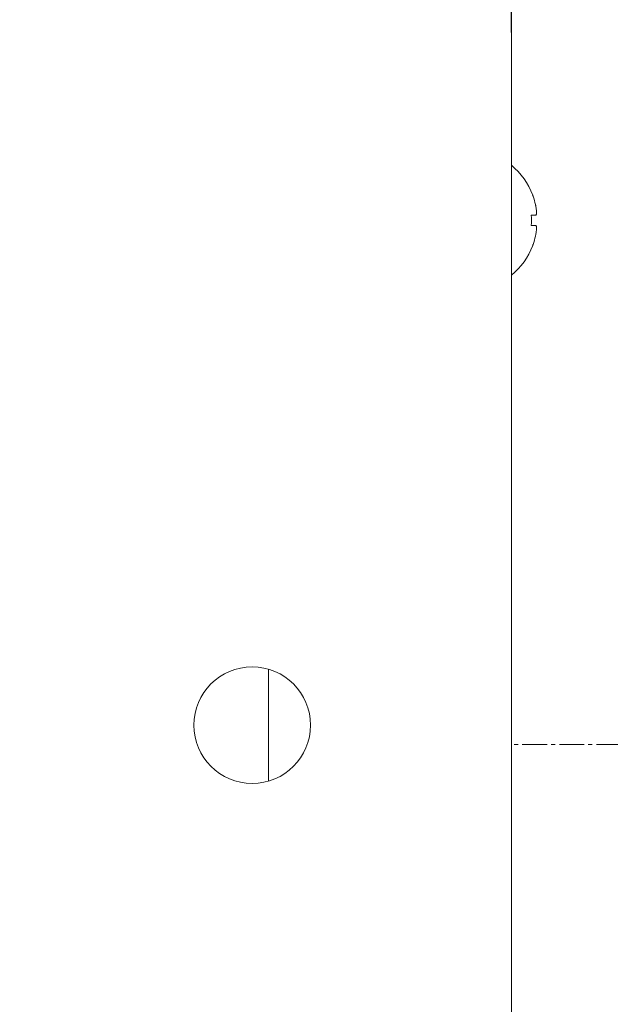
# Model space of a CAD drawing. Units: millimetres. Extents: x -1550 to -269, y -2349 to -1273.
# Drawn here: x -484 to -438, y -1536 to -1460 of the extents above; entities that cross this region are included whole.
import ezdxf

# ---------------------------------------------------------------- set-up
doc = ezdxf.new("R2010")
doc.units = ezdxf.units.MM
doc.linetypes.add('CENTER2', pattern=[28.575, 19.05, -3.175, 3.175, -3.175])
doc.layers.add('02___PRT_ALL_AXES', color=7, linetype='Continuous')
doc.layers.add('DIM', color=3, linetype='Continuous', lineweight=13)
doc.layers.add('中心线', color=1, linetype='CENTER2', lineweight=13)
doc.styles.add('AAAA', font='arial.ttf')
doc.dimstyles.new('K201', dxfattribs={"dimtxt": 20, "dimasz": 20, "dimexe": 10, "dimexo": 5, "dimgap": 5, "dimtad": 1, "dimdec": 0, "dimtxsty": 'AAAA', "dimcen": 25, "dimadec": 0, "dimazin": 0, "dimtfac": 1, "dimtdec": 0, "dimtmove": 0, "dimatfit": 3, "dimldrblk": 'DOTSMALL', "dimfxl": 0, "dimarcsym": 0})

# ---------------------------------------------------------------- blocks, each defined once
blk = doc.blocks.new('*D27')
at = {"layer": 'Defpoints', "color": 0}
for p in [(-381.777, -1326.637), (-445.987, -1465.841), (-381.777, -1515.858)]:
    blk.add_point(p, dxfattribs=at)
at = {"layer": 'DIM', "color": 0, "lineweight": -2}
for p, q in [((-445.987, -1460.841), (-445.987, -1316.637)), ((-381.777, -1510.858), (-381.777, -1316.637)), ((-425.987, -1326.637), (-401.777, -1326.637)), ((-381.777, -1326.637), (-268.872, -1326.637))]:
    blk.add_line(p, q, dxfattribs=at)
at = {"layer": 'DIM', "color": 0}
for points in [[(-425.987, -1323.304), (-425.987, -1329.971), (-445.987, -1326.637)], [(-401.777, -1323.304), (-401.777, -1329.971), (-381.777, -1326.637)]]:
    blk.add_solid(points, dxfattribs=at)
at = {"layer": 'DIM', "color": 0, "lineweight": 0, "insert": (-315.325, -1311.637), "char_height": 20, "attachment_point": 5, "style": 'AAAA'}
blk.add_mtext('20～70', dxfattribs=at)
blk = doc.blocks.new('_DotSmall')
at = {"color": 0, "linetype": 'ByBlock', "const_width": 0.5}
blk.add_lwpolyline([(-0.0625, 0, 1), (0.0625, 0, 1)], format="xyb", close=True, dxfattribs=at)
blk = doc.blocks.new('*D28')
at = {"layer": 'Defpoints', "color": 0}
for p in [(-620.987, -1326.367), (-620.987, -1465.707), (-445.987, -1465.707)]:
    blk.add_point(p, dxfattribs=at)
at = {"layer": 'DIM', "color": 0, "lineweight": -2}
for p, q in [((-620.987, -1460.707), (-620.987, -1316.367)), ((-445.987, -1460.707), (-445.987, -1316.367)), ((-465.987, -1326.367), (-600.987, -1326.367))]:
    blk.add_line(p, q, dxfattribs=at)
at = {"layer": 'DIM', "color": 0}
for points in [[(-600.987, -1323.034), (-600.987, -1329.701), (-620.987, -1326.367)], [(-465.987, -1323.034), (-465.987, -1329.701), (-445.987, -1326.367)]]:
    blk.add_solid(points, dxfattribs=at)
at = {"layer": 'DIM', "color": 0, "lineweight": 0, "insert": (-533.487, -1311.367), "char_height": 20, "attachment_point": 5, "style": 'AAAA'}
blk.add_mtext('160～190', dxfattribs=at)

msp = doc.modelspace()

# ---------------------------------------------------------------- linework, layer by layer
at = {"color": 0, "linetype": 'Continuous', "lineweight": 9}
for p, q in [((-445.987, -2229.358), (-445.987, -1449.358)), ((-444.348, -1473.41), (-444.334, -1473.41)), ((-444.452, -1474.958), (-444.112, -1474.958)), ((-444.112, -1475.758), (-444.452, -1475.758)), ((-444.334, -1477.307), (-444.348, -1477.306)), ((-464.727, -1518.656), (-464.727, -1510.061))]:
    msp.add_line(p, q, dxfattribs=at)
for centre, radius, start, end in [((-449.477, -1475.358), 5.5, 20.79364, 50.57483), ((-449.482, -1475.358), 5.492, 19.78051, 20.77906), ((-449.487, -1475.36), 5.497, 12.87471, 19.77738), ((-449.482, -1475.358), 5.492, 12.21781, 12.87158), ((-447.71, -1474.974), 3.678, 11.30036, 12.21825), ((-449.477, -1475.358), 5.041, 355.44868, 4.55132), ((-447.707, -1475.742), 3.676, 347.78201, 348.70039), ((-449.482, -1475.358), 5.492, 339.22094, 340.21949), ((-449.487, -1475.357), 5.497, 340.22262, 347.12529), ((-449.482, -1475.358), 5.492, 347.12842, 347.78219), ((-449.477, -1475.358), 5.5, 309.42517, 339.20636)]:
    msp.add_arc(centre, radius, start, end, dxfattribs=at)
for points in [[(-444.112, -1474.958), (-444.107, -1474.958), (-444.102, -1474.957), (-444.097, -1474.955)], [(-444.097, -1475.762), (-444.102, -1475.759), (-444.107, -1475.758), (-444.112, -1475.758)]]:
    msp.add_open_spline(points, degree=3, dxfattribs=at)
for points, knots in [([(-444.097, -1474.955), (-444.087, -1474.95), (-444.075, -1474.934), (-444.065, -1474.908), (-444.055, -1474.87), (-444.047, -1474.809), (-444.045, -1474.723), (-444.05, -1474.62), (-444.066, -1474.462), (-444.086, -1474.338), (-444.103, -1474.254)], [0, 0, 0, 0, 0.046012, 0.077472, 0.115457, 0.211421, 0.332978, 0.477112, 0.63968, 1, 1, 1, 1]), ([(-444.103, -1476.463), (-444.086, -1476.378), (-444.066, -1476.255), (-444.05, -1476.096), (-444.045, -1475.994), (-444.047, -1475.907), (-444.055, -1475.846), (-444.065, -1475.808), (-444.075, -1475.783), (-444.087, -1475.767), (-444.097, -1475.762)], [0, 0, 0, 0, 0.360392, 0.522985, 0.667133, 0.788677, 0.884607, 0.922572, 0.954013, 1, 1, 1, 1])]:
    msp.add_open_spline(points, degree=3, knots=knots, dxfattribs=at)
at = {"layer": '02___PRT_ALL_AXES', "color": 0, "linetype": 'Continuous', "lineweight": 9}
msp.add_circle((-465.987, -1514.358), 4.5, dxfattribs=at)
at = {"layer": '中心线', "color": 0, "lineweight": 9, "ltscale": 0.1}
msp.add_line((-357.511, -1515.858), (-445.987, -1515.858), dxfattribs=at)

# ---------------------------------------------------------------- dimensions: what is measured, and where the dimension line sits
at = {"layer": 'DIM', "color": 0, "lineweight": 0}
for base, p1, p2, text, picture, middle in [((-620.987, -1326.367), (-445.987, -1465.707), (-620.987, -1465.707), '160～190', '*D28', (-533.487, -1311.367)), ((-381.777, -1326.637), (-445.987, -1465.841), (-381.777, -1515.858), '20～70', '*D27', (-315.325, -1311.637))]:
    dim = msp.add_linear_dim(base=base, p1=p1, p2=p2, text=text, dimstyle='K201', dxfattribs=at)
    dim.commit()
    dim.dimension.update_dxf_attribs({"geometry": picture, "text_midpoint": middle})

doc.saveas('drawing.dxf')
